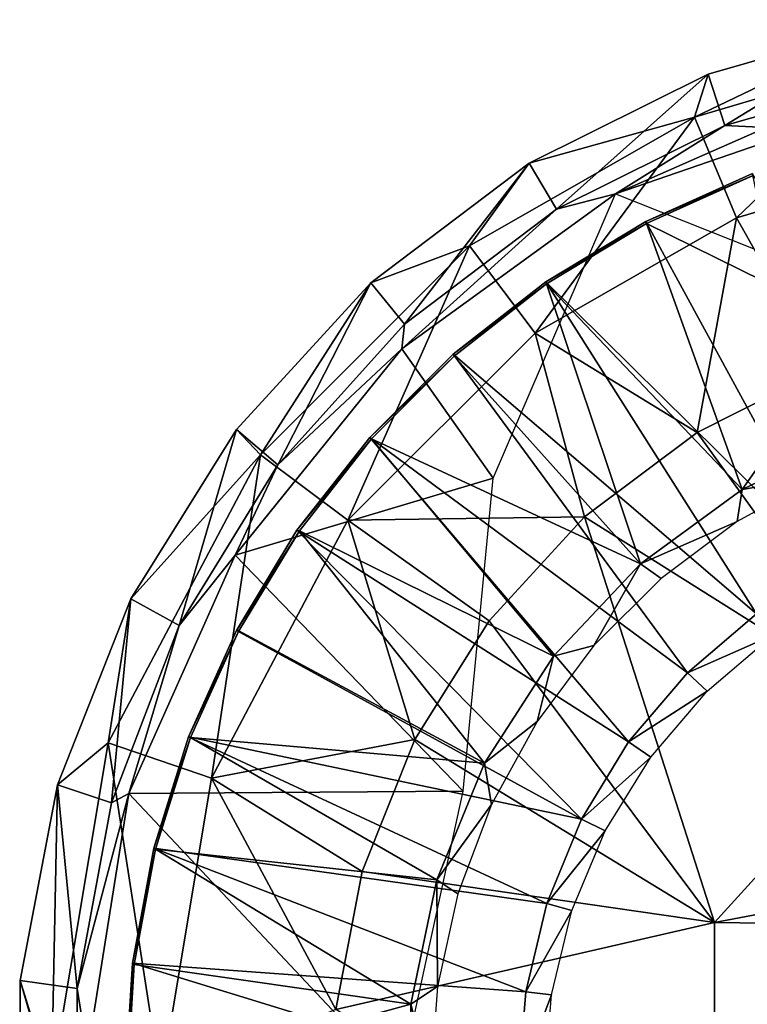
# Model space of a CAD drawing. Units: feet. Extents: x -4 to 4, y -7.1 to 2.37.
# Drawn here: x -4 to -3.29, y 0.08 to 1.04 of the extents above; entities that cross this region are included whole.
import ezdxf

# ---------------------------------------------------------------- set-up
doc = ezdxf.new("R2010")
doc.units = ezdxf.units.FT
doc.header["$MEASUREMENT"] = 0
for name, color, linetype in [('AFUWA-3-ARPM', 4, 'Continuous'), ('AFUWA-3-BTVL', 11, 'Continuous'), ('AFUWA-P', 2, 'Continuous')]:
    doc.layers.add(name, color=color, linetype=linetype)

# ---------------------------------------------------------------- blocks, each defined once
blk = doc.blocks.new('A$C0C387161')
at = {"linetype": 'Continuous', "lineweight": 0}
for p, q in [((-5.00369, 3.48322), (-4.81903, 3.53628)), ((-4.81903, 3.53628), (-5.00369, 3.48322)), ((-5.00369, 3.48322), (-4.81903, 3.53628)), ((-4.81903, 3.53628), (-5.00369, 3.48322)), ((-5.17806, 3.39645), (-5.00369, 3.48322)), ((-5.17806, 3.39645), (-5.00369, 3.48322)), ((-5.00369, 3.48322), (-4.98744, 3.43326)), ((-5.00369, 3.48322), (-5.00369, 3.48322)), ((-4.98744, 3.43326), (-4.80992, 3.4835)), ((-4.98744, 3.43326), (-4.80992, 3.4835)), ((-5.15166, 3.35167), (-4.98744, 3.43326)), ((-5.15166, 3.35167), (-4.98744, 3.43326)), ((-4.94721, 3.43125), (-5.09402, 3.36639)), ((-5.09402, 3.36639), (-4.94721, 3.43125)), ((-4.98744, 3.43326), (-4.94721, 3.43125)), ((-5.17806, 3.39645), (-5.33252, 3.27976)), ((-5.33252, 3.27976), (-5.17806, 3.39645)), ((-5.17806, 3.39645), (-5.15166, 3.35167)), ((-5.17806, 3.39645), (-5.17806, 3.39645)), ((-4.96058, 3.38642), (-5.06449, 3.33969)), ((-4.96058, 3.38642), (-5.06449, 3.33969)), ((-5.09402, 3.36639), (-5.3023, 3.21535)), ((-5.3023, 3.21535), (-5.09402, 3.36639)), ((-5.15166, 3.35167), (-5.09402, 3.36639)), ((-5.11993, 3.30621), (-5.09402, 3.36639)), ((-5.09402, 3.36639), (-5.0468, 3.34765)), ((-5.29967, 3.23941), (-5.15166, 3.35167)), ((-5.29967, 3.23941), (-5.15166, 3.35167)), ((-5.16177, 3.28094), (-5.06449, 3.33969)), ((-5.06449, 3.33969), (-5.16177, 3.28094)), ((-5.46335, 3.13691), (-5.33252, 3.27976)), ((-5.33252, 3.27976), (-5.46335, 3.13691)), ((-5.29967, 3.23941), (-5.33252, 3.27976)), ((-5.33252, 3.27976), (-5.33252, 3.27976)), ((-5.25212, 3.21037), (-5.16177, 3.28094)), ((-5.25212, 3.21037), (-5.16177, 3.28094)), ((-5.42321, 3.10246), (-5.29967, 3.23941)), ((-5.42321, 3.10246), (-5.29967, 3.23941)), ((-5.3023, 3.21535), (-5.29967, 3.23941)), ((-5.3023, 3.21535), (-5.46468, 3.01451)), ((-5.46468, 3.01451), (-5.3023, 3.21535)), ((-5.25212, 3.21037), (-5.33346, 3.12904)), ((-5.25212, 3.21037), (-5.33346, 3.12904)), ((-5.46335, 3.13691), (-5.56657, 2.97183)), ((-5.56657, 2.97183), (-5.46335, 3.13691)), ((-5.42321, 3.10246), (-5.46335, 3.13691)), ((-5.46335, 3.13691), (-5.46335, 3.13691)), ((-5.40453, 3.03862), (-5.33346, 3.12904)), ((-5.40453, 3.03862), (-5.33346, 3.12904)), ((-5.42321, 3.10246), (-5.51925, 2.94585)), ((-5.42321, 3.10246), (-5.51925, 2.94585)), ((-5.46468, 3.01451), (-5.42321, 3.10246)), ((-5.46345, 2.941), (-5.40453, 3.03862)), ((-5.46345, 2.941), (-5.40453, 3.03862)), ((-5.46468, 3.01451), (-5.56827, 2.78208)), ((-5.46468, 3.01451), (-5.56827, 2.78208)), ((-5.46468, 3.01451), (-5.51925, 2.94585)), ((-5.56657, 2.97183), (-5.63792, 2.79044)), ((-5.63792, 2.79044), (-5.56657, 2.97183)), ((-5.51925, 2.94585), (-5.56657, 2.97183)), ((-5.56657, 2.97183), (-5.56657, 2.97183)), ((-5.02397, 2.89961), (-4.95657, 2.95724)), ((-5.02397, 2.89961), (-4.95657, 2.95724)), ((-5.51925, 2.94585), (-5.58515, 2.77299)), ((-5.51925, 2.94585), (-5.58515, 2.77299)), ((-5.46345, 2.941), (-5.51009, 2.83743)), ((-5.51009, 2.83743), (-5.46345, 2.941)), ((-5.00474, 2.88174), (-4.94065, 2.93638)), ((-5.08129, 2.8323), (-5.02397, 2.89961)), ((-5.02397, 2.89961), (-5.08129, 2.8323)), ((-5.00474, 2.88174), (-5.02397, 2.89961)), ((-5.00474, 2.88174), (-5.05971, 2.81756)), ((-5.54408, 2.72863), (-5.51009, 2.83743)), ((-5.51009, 2.83743), (-5.54408, 2.72863)), ((-5.1273, 2.75693), (-5.08129, 2.8323)), ((-5.1273, 2.75693), (-5.08129, 2.8323)), ((-5.08129, 2.8323), (-5.05971, 2.81756)), ((-5.10395, 2.74571), (-5.05971, 2.81756)), ((-5.63792, 2.79044), (-5.67421, 2.59988)), ((-5.67421, 2.59988), (-5.63792, 2.79044)), ((-5.58515, 2.77299), (-5.63792, 2.79044)), ((-5.63792, 2.79044), (-5.63792, 2.79044)), ((-5.60859, 2.52896), (-5.56827, 2.78208)), ((-5.56827, 2.78208), (-5.60859, 2.52896)), ((-5.56827, 2.78208), (-5.58515, 2.77299)), ((-5.58515, 2.77299), (-5.61861, 2.59211)), ((-5.58515, 2.77299), (-5.61861, 2.59211)), ((-5.16093, 2.67489), (-5.1273, 2.75693)), ((-5.1273, 2.75693), (-5.16093, 2.67489)), ((-5.10395, 2.74571), (-5.1273, 2.75693)), ((-5.13644, 2.668), (-5.10395, 2.74571)), ((-5.54408, 2.72863), (-5.56465, 2.61658)), ((-5.56465, 2.61658), (-5.54408, 2.72863)), ((-5.18148, 2.58891), (-5.16093, 2.67489)), ((-5.18148, 2.58891), (-5.16093, 2.67489)), ((-5.13644, 2.668), (-5.16093, 2.67489)), ((-5.15653, 2.58579), (-5.13644, 2.668)), ((-5.56465, 2.61658), (-5.57183, 2.50118)), ((-5.56465, 2.61658), (-5.57183, 2.50118)), ((-5.67421, 2.59988), (-5.67475, 2.40487)), ((-5.67475, 2.40487), (-5.67421, 2.59988)), ((-5.61861, 2.59211), (-5.67421, 2.59988)), ((-5.67421, 2.59988), (-5.67421, 2.59988)), ((-5.61861, 2.59211), (-5.61884, 2.40803)), ((-5.61861, 2.59211), (-5.61884, 2.40803)), ((-5.61861, 2.59211), (-5.60859, 2.52896)), ((-5.18844, 2.50118), (-5.18148, 2.58891)), ((-5.18148, 2.58891), (-5.18844, 2.50118)), ((-5.15653, 2.58579), (-5.18148, 2.58891)), ((-5.16335, 2.50118), (-5.15653, 2.58579))]:
    blk.add_line(p, q, dxfattribs=at)

msp = doc.modelspace()

# ---------------------------------------------------------------- linework, layer by layer
at = {"layer": 'AFUWA-3-ARPM'}
for points in [[(-3.14658, 1.03521, 3.5282), (-3.34449, 0.94026, 3.48007), (-3.33124, 0.98215, 3.5282)], [(-3.14658, 1.03521, 3.5282), (-3.13642, 1.00191, 3.48007), (-3.34449, 0.94026, 3.48007)], [(-3.14658, 1.03521, 16.72505), (-3.34449, 0.94026, 16.67693), (-3.33124, 0.98215, 16.72505)], [(-3.14658, 1.03521, 16.72505), (-3.13642, 1.00191, 16.67693), (-3.34449, 0.94026, 16.67693)], [(-3.31498, 0.93218, 5.10301), (-3.14658, 1.03521, 3.5282), (-3.33124, 0.98215, 3.5282)], [(-3.31498, 0.93218, 18.29986), (-3.14658, 1.03521, 16.72505), (-3.33124, 0.98215, 16.72505)], [(-3.31498, 0.93218, 5.10301), (-3.13747, 0.98243, 5.10301), (-3.14658, 1.03521, 3.5282)], [(-3.31498, 0.93218, 18.29986), (-3.13747, 0.98243, 18.29986), (-3.14658, 1.03521, 16.72505)], [(-3.34449, 0.94026, 3.48007), (-3.13642, 1.00191, 3.48007), (-3.30352, 0.84195, 3.43445)], [(-3.34449, 0.94026, 16.67693), (-3.13642, 1.00191, 16.67693), (-3.30352, 0.84195, 16.63131)], [(-3.11721, 0.89715, 3.43445), (-3.30352, 0.84195, 3.43445), (-3.13642, 1.00191, 3.48007)], [(-3.11721, 0.89715, 16.63131), (-3.30352, 0.84195, 16.63131), (-3.13642, 1.00191, 16.67693)], [(-3.34449, 0.94026, 3.48007), (-3.50561, 0.89537, 3.5282), (-3.33124, 0.98215, 3.5282)], [(-3.50561, 0.89537, 3.5282), (-3.47921, 0.85059, 5.10301), (-3.33124, 0.98215, 3.5282)], [(-3.34449, 0.94026, 16.67693), (-3.50561, 0.89537, 16.72505), (-3.33124, 0.98215, 16.72505)], [(-3.50561, 0.89537, 16.72505), (-3.47921, 0.85059, 18.29986), (-3.33124, 0.98215, 16.72505)], [(-3.31498, 0.93218, 5.10301), (-3.33124, 0.98215, 3.5282), (-3.47921, 0.85059, 5.10301)], [(-3.31498, 0.93218, 18.29986), (-3.33124, 0.98215, 16.72505), (-3.47921, 0.85059, 18.29986)], [(-3.13747, 0.98243, 5.10301), (-3.31498, 0.93218, 5.10301), (-3.27476, 0.93018, 5.49671)], [(-3.13747, 0.98243, 18.29986), (-3.31498, 0.93218, 18.29986), (-3.27476, 0.93018, 18.69356)], [(-3.27476, 0.93018, 5.49671), (-3.42157, 0.86532, 5.49671), (-3.11849, 0.96986, 5.49671)], [(-3.11849, 0.96986, 5.49671), (-3.42157, 0.86532, 5.49671), (-2.95276, 0.67924, 5.49671)], [(-3.27476, 0.93018, 18.69356), (-3.42157, 0.86532, 18.69356), (-3.11849, 0.96986, 18.69356)], [(-3.11849, 0.96986, 18.69356), (-3.42157, 0.86532, 18.69356), (-2.95276, 0.67924, 18.69356)], [(-3.49995, 0.7297, 3.43445), (-3.56386, 0.81491, 3.48007), (-3.34449, 0.94026, 3.48007)], [(-3.50561, 0.89537, 3.5282), (-3.34449, 0.94026, 3.48007), (-3.56386, 0.81491, 3.48007)], [(-3.49995, 0.7297, 16.6313), (-3.56386, 0.81491, 16.67693), (-3.34449, 0.94026, 16.67693)], [(-3.50561, 0.89537, 16.72505), (-3.34449, 0.94026, 16.67693), (-3.56386, 0.81491, 16.67693)], [(-3.34449, 0.94026, 3.48007), (-3.30352, 0.84195, 3.43445), (-3.49995, 0.7297, 3.43445)], [(-3.34449, 0.94026, 16.67693), (-3.30352, 0.84195, 16.63131), (-3.49995, 0.7297, 16.6313)], [(-3.47921, 0.85059, 5.10301), (-3.42157, 0.86532, 5.49671), (-3.31498, 0.93218, 5.10301)], [(-3.47921, 0.85059, 18.29986), (-3.42157, 0.86532, 18.69356), (-3.31498, 0.93218, 18.29986)], [(-3.27476, 0.93018, 5.49671), (-3.31498, 0.93218, 5.10301), (-3.42157, 0.86532, 5.49671)], [(-3.27476, 0.93018, 18.69356), (-3.31498, 0.93218, 18.29986), (-3.42157, 0.86532, 18.69356)], [(-3.56386, 0.81491, 3.48007), (-3.66007, 0.77869, 3.5282), (-3.50561, 0.89537, 3.5282)], [(-3.62722, 0.73833, 5.10301), (-3.50561, 0.89537, 3.5282), (-3.66007, 0.77869, 3.5282)], [(-3.56386, 0.81491, 16.67693), (-3.66007, 0.77869, 16.72505), (-3.50561, 0.89537, 16.72505)], [(-3.62722, 0.73833, 18.29986), (-3.50561, 0.89537, 16.72505), (-3.66007, 0.77869, 16.72505)], [(-3.50561, 0.89537, 3.5282), (-3.62722, 0.73833, 5.10301), (-3.47921, 0.85059, 5.10301)], [(-3.50561, 0.89537, 16.72505), (-3.62722, 0.73833, 18.29986), (-3.47921, 0.85059, 18.29986)], [(-3.11721, 0.89715, 3.43445), (-3.21999, 0.6941, 3.39597), (-3.30352, 0.84195, 3.43445)], [(-3.11721, 0.89715, 16.63131), (-3.21999, 0.6941, 16.59282), (-3.30352, 0.84195, 16.63131)], [(-3.47921, 0.85059, 5.10301), (-3.62985, 0.71428, 5.49671), (-3.42157, 0.86532, 5.49671)], [(-3.54085, 0.5882, 5.49671), (-3.42157, 0.86532, 5.49671), (-3.62985, 0.71428, 5.49671)], [(-3.47921, 0.85059, 18.29986), (-3.62985, 0.71428, 18.69356), (-3.42157, 0.86532, 18.69356)], [(-3.54085, 0.5882, 18.69356), (-3.42157, 0.86532, 18.69356), (-3.62985, 0.71428, 18.69356)], [(-3.47921, 0.85059, 5.10301), (-3.62722, 0.73833, 5.10301), (-3.62985, 0.71428, 5.49671)], [(-3.47921, 0.85059, 18.29986), (-3.62722, 0.73833, 18.29986), (-3.62985, 0.71428, 18.69356)], [(-3.34204, 0.63301, 3.39597), (-3.49995, 0.7297, 3.43445), (-3.30352, 0.84195, 3.43445)], [(-3.34204, 0.63301, 16.59282), (-3.49995, 0.7297, 16.6313), (-3.30352, 0.84195, 16.63131)], [(-3.34204, 0.63301, 3.39597), (-3.30352, 0.84195, 3.43445), (-3.21999, 0.6941, 3.39597)], [(-3.34204, 0.63301, 16.59282), (-3.30352, 0.84195, 16.63131), (-3.21999, 0.6941, 16.59282)], [(-3.68235, 0.5473, 3.43445), (-3.76756, 0.61121, 3.48007), (-3.56386, 0.81491, 3.48007)], [(-3.66007, 0.77869, 3.5282), (-3.56386, 0.81491, 3.48007), (-3.76756, 0.61121, 3.48007)], [(-3.68235, 0.5473, 16.6313), (-3.76756, 0.61121, 16.67693), (-3.56386, 0.81491, 16.67693)], [(-3.66007, 0.77869, 16.72505), (-3.56386, 0.81491, 16.67693), (-3.76756, 0.61121, 16.67693)], [(-3.49995, 0.7297, 3.43445), (-3.68235, 0.5473, 3.43445), (-3.56386, 0.81491, 3.48007)], [(-3.49995, 0.7297, 16.6313), (-3.68235, 0.5473, 16.6313), (-3.56386, 0.81491, 16.67693)], [(-3.66007, 0.77869, 3.5282), (-3.76756, 0.61121, 3.48007), (-3.7909, 0.63584, 3.5282)], [(-3.75076, 0.60139, 5.103), (-3.66007, 0.77869, 3.5282), (-3.7909, 0.63584, 3.5282)], [(-3.66007, 0.77869, 16.72505), (-3.76756, 0.61121, 16.67693), (-3.7909, 0.63584, 16.72505)], [(-3.75076, 0.60139, 18.29986), (-3.66007, 0.77869, 16.72505), (-3.7909, 0.63584, 16.72505)], [(-3.75076, 0.60139, 5.103), (-3.62722, 0.73833, 5.10301), (-3.66007, 0.77869, 3.5282)], [(-3.75076, 0.60139, 18.29986), (-3.62722, 0.73833, 18.29986), (-3.66007, 0.77869, 16.72505)], [(-3.62722, 0.73833, 5.10301), (-3.75076, 0.60139, 5.103), (-3.62985, 0.71428, 5.49671)], [(-3.62722, 0.73833, 18.29986), (-3.75076, 0.60139, 18.29986), (-3.62985, 0.71428, 18.69356)], [(-3.68235, 0.5473, 3.43445), (-3.49995, 0.7297, 3.43445), (-3.45162, 0.55071, 3.39597)], [(-3.68235, 0.5473, 16.6313), (-3.49995, 0.7297, 16.6313), (-3.45162, 0.55071, 16.59282)], [(-3.45162, 0.55071, 3.39597), (-3.49995, 0.7297, 3.43445), (-3.34204, 0.63301, 3.39597)], [(-3.45162, 0.55071, 16.59282), (-3.49995, 0.7297, 16.6313), (-3.34204, 0.63301, 16.59282)], [(-3.62985, 0.71428, 5.49671), (-3.75076, 0.60139, 5.103), (-3.79223, 0.51344, 5.49671)], [(-3.79223, 0.51344, 5.49671), (-3.54085, 0.5882, 5.49671), (-3.62985, 0.71428, 5.49671)], [(-3.62985, 0.71428, 18.69356), (-3.75076, 0.60139, 18.29986), (-3.79223, 0.51344, 18.69356)], [(-3.79223, 0.51344, 18.69356), (-3.54085, 0.5882, 18.69356), (-3.62985, 0.71428, 18.69356)], [(-3.34204, 0.63301, 3.39597), (-3.21999, 0.6941, 3.39597), (-3.14257, 0.356, 3.35543)], [(-3.34204, 0.63301, 16.59282), (-3.21999, 0.6941, 16.59282), (-3.14257, 0.356, 16.55228)], [(-3.76756, 0.61121, 3.48007), (-3.89412, 0.47076, 3.5282), (-3.7909, 0.63584, 3.5282)], [(-3.89412, 0.47076, 3.5282), (-3.8468, 0.44477, 5.103), (-3.7909, 0.63584, 3.5282)], [(-3.76756, 0.61121, 16.67693), (-3.89412, 0.47075, 16.72505), (-3.7909, 0.63584, 16.72505)], [(-3.89412, 0.47075, 16.72505), (-3.8468, 0.44477, 18.29986), (-3.7909, 0.63584, 16.72505)], [(-3.75076, 0.60139, 5.103), (-3.7909, 0.63584, 3.5282), (-3.8468, 0.44477, 5.103)], [(-3.75076, 0.60139, 18.29986), (-3.7909, 0.63584, 16.72505), (-3.8468, 0.44477, 18.29986)], [(-3.14257, 0.356, 3.35543), (-3.45162, 0.55071, 3.39597), (-3.34204, 0.63301, 3.39597)], [(-3.14257, 0.356, 16.55228), (-3.45162, 0.55071, 16.59282), (-3.34204, 0.63301, 16.59282)], [(-3.81545, 0.29589, 3.43445), (-3.9162, 0.33043, 3.48007), (-3.76756, 0.61121, 3.48007)], [(-3.89412, 0.47076, 3.5282), (-3.76756, 0.61121, 3.48007), (-3.9162, 0.33043, 3.48007)], [(-3.81545, 0.29589, 16.6313), (-3.9162, 0.33043, 16.67693), (-3.76756, 0.61121, 16.67693)], [(-3.89412, 0.47075, 16.72505), (-3.76756, 0.61121, 16.67693), (-3.9162, 0.33043, 16.67693)], [(-3.76756, 0.61121, 3.48007), (-3.68235, 0.5473, 3.43445), (-3.81545, 0.29589, 3.43445)], [(-3.76756, 0.61121, 16.67693), (-3.68235, 0.5473, 16.6313), (-3.81545, 0.29589, 16.6313)], [(-3.79223, 0.51344, 5.49671), (-3.75076, 0.60139, 5.103), (-3.8468, 0.44477, 5.103)], [(-3.79223, 0.51344, 18.69356), (-3.75076, 0.60139, 18.29986), (-3.8468, 0.44477, 18.29986)], [(-3.54085, 0.5882, 5.49671), (-3.79223, 0.51344, 5.49671), (-3.57002, 0.28331, 5.49671)], [(-3.54085, 0.5882, 18.69356), (-3.79223, 0.51344, 18.69356), (-3.57002, 0.28331, 18.69356)], [(-3.6172, 0.33372, 3.39597), (-3.81545, 0.29589, 3.43445), (-3.68235, 0.5473, 3.43445)], [(-3.6172, 0.33372, 16.59282), (-3.81545, 0.29589, 16.6313), (-3.68235, 0.5473, 16.6313)], [(-3.68235, 0.5473, 3.43445), (-3.45162, 0.55071, 3.39597), (-3.54481, 0.4492, 3.39597)], [(-3.68235, 0.5473, 16.6313), (-3.45162, 0.55071, 16.59282), (-3.54481, 0.4492, 16.59282)], [(-3.6172, 0.33372, 3.39597), (-3.68235, 0.5473, 3.43445), (-3.54481, 0.4492, 3.39597)], [(-3.6172, 0.33372, 16.59282), (-3.68235, 0.5473, 16.6313), (-3.54481, 0.4492, 16.59282)], [(-3.45162, 0.55071, 3.39597), (-3.32508, 0.15524, 3.35543), (-3.54481, 0.4492, 3.39597)], [(-3.45162, 0.55071, 16.59282), (-3.32508, 0.15524, 16.55228), (-3.54481, 0.4492, 16.59282)], [(-3.45162, 0.55071, 3.39597), (-3.14257, 0.356, 3.35543), (-3.32508, 0.15524, 3.35543)], [(-3.45162, 0.55071, 16.59282), (-3.14257, 0.356, 16.55228), (-3.32508, 0.15524, 16.55228)], [(-3.79223, 0.51344, 5.49671), (-3.8468, 0.44477, 5.103), (-3.89582, 0.281, 5.49671)], [(-3.89582, 0.281, 5.49671), (-3.57002, 0.28331, 5.49671), (-3.79223, 0.51344, 5.49671)], [(-3.79223, 0.51344, 18.69356), (-3.8468, 0.44477, 18.29986), (-3.89582, 0.281, 18.69356)], [(-3.89582, 0.281, 18.69356), (-3.57002, 0.28331, 18.69356), (-3.79223, 0.51344, 18.69356)], [(-3.9162, 0.33043, 3.48007), (-3.96547, 0.28937, 3.5282), (-3.89412, 0.47076, 3.5282)], [(-3.9127, 0.27192, 5.103), (-3.89412, 0.47076, 3.5282), (-3.96547, 0.28937, 3.5282)], [(-3.9162, 0.33043, 16.67693), (-3.96547, 0.28937, 16.72505), (-3.89412, 0.47075, 16.72505)], [(-3.9127, 0.27192, 18.29986), (-3.89412, 0.47075, 16.72505), (-3.96547, 0.28937, 16.72505)], [(-3.8468, 0.44477, 5.103), (-3.89412, 0.47076, 3.5282), (-3.9127, 0.27192, 5.103)], [(-3.8468, 0.44477, 18.29986), (-3.89412, 0.47075, 16.72505), (-3.9127, 0.27192, 18.29986)], [(-3.89582, 0.281, 5.49671), (-3.8468, 0.44477, 5.103), (-3.9127, 0.27192, 5.103)], [(-3.89582, 0.281, 18.69356), (-3.8468, 0.44477, 18.29986), (-3.9127, 0.27192, 18.29986)], [(-3.54481, 0.4492, 3.39597), (-3.32508, 0.15524, 3.35543), (-3.6172, 0.33372, 3.39597)], [(-3.54481, 0.4492, 16.59282), (-3.32508, 0.15524, 16.55228), (-3.6172, 0.33372, 16.59282)], [(-2.95276, 0.2256, 3.34857), (-3.32508, 0.15524, 3.35543), (-3.14257, 0.356, 3.35543)], [(-2.95276, 0.2256, 16.54542), (-3.32508, 0.15524, 16.55228), (-3.14257, 0.356, 16.55228)], [(-3.86475, 0.00011, 3.43445), (-3.97126, 0.00011, 3.48007), (-3.9162, 0.33043, 3.48007)], [(-3.96547, 0.28937, 3.5282), (-3.9162, 0.33043, 3.48007), (-3.97126, 0.00011, 3.48007)], [(-3.86475, 0.00011, 16.6313), (-3.97126, 0.00011, 16.67693), (-3.9162, 0.33043, 16.67693)], [(-3.96547, 0.28937, 16.72505), (-3.9162, 0.33043, 16.67693), (-3.97126, 0.00011, 16.67693)], [(-3.81545, 0.29589, 3.43445), (-3.86475, 0.00011, 3.43445), (-3.9162, 0.33043, 3.48007)], [(-3.81545, 0.29589, 16.6313), (-3.86475, 0.00011, 16.6313), (-3.9162, 0.33043, 16.67693)], [(-3.66849, 0.20506, 3.39597), (-3.81545, 0.29589, 3.43445), (-3.6172, 0.33372, 3.39597)], [(-3.66849, 0.20506, 16.59282), (-3.81545, 0.29589, 16.6313), (-3.6172, 0.33372, 16.59282)], [(-3.66849, 0.20506, 3.39597), (-3.6172, 0.33372, 3.39597), (-3.32508, 0.15524, 3.35543)], [(-3.66849, 0.20506, 16.59282), (-3.6172, 0.33372, 16.59282), (-3.32508, 0.15524, 16.55228)], [(-3.96547, 0.28937, 3.5282), (-3.97126, 0.00011, 3.48007), (-4.00176, 0.09881, 3.5282)], [(-3.94616, 0.09104, 5.103), (-3.96547, 0.28937, 3.5282), (-4.00176, 0.09881, 3.5282)], [(-3.96547, 0.28937, 16.72505), (-3.97126, 0.00011, 16.67693), (-4.00176, 0.09881, 16.72505)], [(-3.94616, 0.09104, 18.29986), (-3.96547, 0.28937, 16.72505), (-4.00176, 0.09881, 16.72505)], [(-3.9127, 0.27192, 5.103), (-3.96547, 0.28937, 3.5282), (-3.94616, 0.09104, 5.103)], [(-3.9127, 0.27192, 18.29986), (-3.96547, 0.28937, 16.72505), (-3.94616, 0.09104, 18.29986)], [(-3.81545, 0.29589, 3.43445), (-3.69421, 0.07049, 3.39597), (-3.86475, 0.00011, 3.43445)], [(-3.81545, 0.29589, 16.6313), (-3.69421, 0.07049, 16.59282), (-3.86475, 0.00011, 16.6313)], [(-3.81545, 0.29589, 3.43445), (-3.66849, 0.20506, 3.39597), (-3.69421, 0.07049, 3.39597)], [(-3.81545, 0.29589, 16.6313), (-3.66849, 0.20506, 16.59282), (-3.69421, 0.07049, 16.59282)], [(-3.9127, 0.27192, 5.103), (-3.94616, 0.09104, 5.103), (-3.89582, 0.281, 5.49671)], [(-3.94616, 0.09104, 5.103), (-3.93614, 0.02789, 5.49671), (-3.89582, 0.281, 5.49671)], [(-3.9127, 0.27192, 18.29986), (-3.94616, 0.09104, 18.29986), (-3.89582, 0.281, 18.69356)], [(-3.94616, 0.09104, 18.29986), (-3.93614, 0.02789, 18.69356), (-3.89582, 0.281, 18.69356)], [(-3.93614, 0.02789, 5.49671), (-3.63189, 0.00011, 5.49671), (-3.89582, 0.281, 5.49671)], [(-3.93614, 0.02789, 18.69356), (-3.63189, 0.00011, 18.69356), (-3.89582, 0.281, 18.69356)], [(-3.57002, 0.28331, 5.49671), (-3.89582, 0.281, 5.49671), (-3.63189, 0.00011, 5.49671)], [(-3.57002, 0.28331, 18.69356), (-3.89582, 0.281, 18.69356), (-3.63189, 0.00011, 18.69356)], [(-3.32508, 0.15524, 3.35543), (-2.95276, 0.2256, 3.34857), (-2.95276, 0.15044, 3.34611)], [(-3.32508, 0.15524, 16.55228), (-2.95276, 0.2256, 16.54542), (-2.95276, 0.15044, 16.54296)], [(-3.32508, 0.15524, 3.35543), (-3.69421, 0.07049, 3.39597), (-3.66849, 0.20506, 3.39597)], [(-3.32508, 0.15524, 16.55228), (-3.69421, 0.07049, 16.59282), (-3.66849, 0.20506, 16.59282)], [(-3.32508, -0.15503, 3.35543), (-3.69421, 0.07049, 3.39597), (-3.32508, 0.15524, 3.35543)], [(-3.32508, -0.15503, 16.55228), (-3.69421, 0.07049, 16.59282), (-3.32508, 0.15524, 16.55228)], [(-3.32508, -0.15503, 3.35543), (-3.32508, 0.15524, 3.35543), (-2.95276, 0.15044, 3.34611)], [(-3.32508, -0.15503, 16.55228), (-3.32508, 0.15524, 16.55228), (-2.95276, 0.15044, 16.54296)], [(-3.32508, -0.15503, 3.35543), (-2.95276, 0.15044, 3.34611), (-3.24484, -0.27806, 3.35543)], [(-3.32508, -0.15503, 16.55228), (-2.95276, 0.15044, 16.54296), (-3.24484, -0.27807, 16.55228)], [(-4.0023, -0.0962, 3.5282), (-4.00176, 0.09881, 3.5282), (-3.97126, 0.00011, 3.48007)], [(-4.0023, -0.0962, 3.5282), (-3.94639, -0.09304, 5.103), (-4.00176, 0.09881, 3.5282)], [(-4.0023, -0.09621, 16.72505), (-4.00176, 0.09881, 16.72505), (-3.97126, 0.00011, 16.67693)], [(-4.0023, -0.09621, 16.72505), (-3.94639, -0.09305, 18.29986), (-4.00176, 0.09881, 16.72505)], [(-3.94639, -0.09304, 5.103), (-3.94616, 0.09104, 5.103), (-4.00176, 0.09881, 3.5282)], [(-3.94639, -0.09305, 18.29986), (-3.94616, 0.09104, 18.29986), (-4.00176, 0.09881, 16.72505)], [(-3.93614, 0.02789, 5.49671), (-3.94616, 0.09104, 5.103), (-3.94639, -0.09304, 5.103)], [(-3.93614, 0.02789, 18.69356), (-3.94616, 0.09104, 18.29986), (-3.94639, -0.09305, 18.29986)]]:
    msp.add_3dface(points, dxfattribs=at)
at = {"layer": 'AFUWA-3-BTVL'}
for points in [[(-3.39204, 0.83862, 5.59671), (-3.28813, 0.88535, 5.59671), (-3.28741, 0.88335, 5.49671)], [(-3.39204, 0.83862, 5.59671), (-3.20869, 0.50237, 5.59671), (-3.28813, 0.88535, 5.59671)], [(-3.39204, 0.83861, 18.79356), (-3.28813, 0.88535, 18.79356), (-3.28741, 0.88335, 18.69356)], [(-3.39204, 0.83861, 18.79356), (-3.20869, 0.50237, 18.79356), (-3.28813, 0.88535, 18.79356)], [(-3.39122, 0.83666, 5.49671), (-3.39204, 0.83862, 5.59671), (-3.28741, 0.88335, 5.49671)], [(-3.39122, 0.83666, 18.69356), (-3.39204, 0.83861, 18.79356), (-3.28741, 0.88335, 18.69356)], [(-3.28741, 0.88335, 5.49671), (-3.18622, 0.7356, 5.49671), (-3.39122, 0.83666, 5.49671)], [(-3.28741, 0.88335, 18.69356), (-3.18622, 0.7356, 18.69356), (-3.39122, 0.83666, 18.69356)], [(-3.48932, 0.77986, 5.59671), (-3.39204, 0.83862, 5.59671), (-3.39122, 0.83666, 5.49671)], [(-3.20869, 0.50237, 5.59671), (-3.39204, 0.83862, 5.59671), (-3.48932, 0.77986, 5.59671)], [(-3.48932, 0.77986, 18.79356), (-3.39204, 0.83861, 18.79356), (-3.39122, 0.83666, 18.69356)], [(-3.20869, 0.50237, 18.79356), (-3.39204, 0.83861, 18.79356), (-3.48932, 0.77986, 18.79356)], [(-3.48932, 0.77986, 5.59671), (-3.39122, 0.83666, 5.49671), (-3.4888, 0.77776, 5.49671)], [(-3.48932, 0.77986, 18.79356), (-3.39122, 0.83666, 18.69356), (-3.4888, 0.77776, 18.69356)], [(-3.39122, 0.83666, 5.49671), (-3.29803, 0.57718, 5.49671), (-3.4888, 0.77776, 5.49671)], [(-3.39122, 0.83666, 18.69356), (-3.29803, 0.57718, 18.69356), (-3.4888, 0.77776, 18.69356)], [(-3.18622, 0.7356, 5.49671), (-3.29803, 0.57718, 5.49671), (-3.39122, 0.83666, 5.49671)], [(-3.18622, 0.7356, 18.69356), (-3.29803, 0.57718, 18.69356), (-3.39122, 0.83666, 18.69356)], [(-3.4888, 0.77776, 5.49671), (-3.57967, 0.7093, 5.59671), (-3.48932, 0.77986, 5.59671)], [(-3.28412, 0.45616, 5.59671), (-3.48932, 0.77986, 5.59671), (-3.57967, 0.7093, 5.59671)], [(-3.4888, 0.77776, 18.69356), (-3.57967, 0.7093, 18.79356), (-3.48932, 0.77986, 18.79356)], [(-3.28412, 0.45616, 18.79356), (-3.48932, 0.77986, 18.79356), (-3.57967, 0.7093, 18.79356)], [(-3.4888, 0.77776, 5.49671), (-3.57872, 0.70735, 5.49671), (-3.57967, 0.7093, 5.59671)], [(-3.4888, 0.77776, 18.69356), (-3.57872, 0.70735, 18.69356), (-3.57967, 0.7093, 18.79356)], [(-3.57872, 0.70735, 5.49671), (-3.4888, 0.77776, 5.49671), (-3.39704, 0.50487, 5.49671)], [(-3.57872, 0.70735, 18.69356), (-3.4888, 0.77776, 18.69356), (-3.39704, 0.50487, 18.69356)], [(-3.48932, 0.77986, 5.59671), (-3.28412, 0.45616, 5.59671), (-3.20869, 0.50237, 5.59671)], [(-3.48932, 0.77986, 18.79356), (-3.28412, 0.45616, 18.79356), (-3.20869, 0.50237, 18.79356)], [(-3.4888, 0.77776, 5.49671), (-3.29803, 0.57718, 5.49671), (-3.39704, 0.50487, 5.49671)], [(-3.4888, 0.77776, 18.69356), (-3.29803, 0.57718, 18.69356), (-3.39704, 0.50487, 18.69356)], [(-3.29803, 0.57718, 5.49671), (-3.18622, 0.7356, 5.49671), (-3.18622, 0.63078, 5.49671)], [(-3.29803, 0.57718, 18.69356), (-3.18622, 0.7356, 18.69356), (-3.18622, 0.63078, 18.69356)], [(-3.66101, 0.62796, 5.59671), (-3.57967, 0.7093, 5.59671), (-3.57872, 0.70735, 5.49671)], [(-3.35152, 0.39853, 5.59671), (-3.57967, 0.7093, 5.59671), (-3.66101, 0.62796, 5.59671)], [(-3.66101, 0.62796, 18.79356), (-3.57967, 0.7093, 18.79356), (-3.57872, 0.70735, 18.69356)], [(-3.35152, 0.39853, 18.79356), (-3.57967, 0.7093, 18.79356), (-3.66101, 0.62796, 18.79356)], [(-3.65928, 0.62675, 5.49671), (-3.66101, 0.62796, 5.59671), (-3.57872, 0.70735, 5.49671)], [(-3.65928, 0.62675, 18.69356), (-3.66101, 0.62796, 18.79356), (-3.57872, 0.70735, 18.69356)], [(-3.39704, 0.50487, 5.49671), (-3.65928, 0.62675, 5.49671), (-3.57872, 0.70735, 5.49671)], [(-3.39704, 0.50487, 18.69356), (-3.65928, 0.62675, 18.69356), (-3.57872, 0.70735, 18.69356)], [(-3.57967, 0.7093, 5.59671), (-3.35152, 0.39853, 5.59671), (-3.28412, 0.45616, 5.59671)], [(-3.57967, 0.7093, 18.79356), (-3.35152, 0.39853, 18.79356), (-3.28412, 0.45616, 18.79356)], [(-3.73208, 0.53755, 5.59671), (-3.66101, 0.62796, 5.59671), (-3.65928, 0.62675, 5.49671)], [(-3.73208, 0.53755, 5.59671), (-3.40884, 0.33122, 5.59671), (-3.66101, 0.62796, 5.59671)], [(-3.73208, 0.53755, 18.79356), (-3.66101, 0.62796, 18.79356), (-3.65928, 0.62675, 18.69356)], [(-3.73208, 0.53755, 18.79356), (-3.40884, 0.33122, 18.79356), (-3.66101, 0.62796, 18.79356)], [(-3.65928, 0.62675, 5.49671), (-3.72955, 0.5371, 5.49671), (-3.73208, 0.53755, 5.59671)], [(-3.65928, 0.62675, 18.69356), (-3.72955, 0.5371, 18.69356), (-3.73208, 0.53755, 18.79356)], [(-3.72955, 0.5371, 5.49671), (-3.65928, 0.62675, 5.49671), (-3.4821, 0.41487, 5.49671)], [(-3.72955, 0.5371, 18.69356), (-3.65928, 0.62675, 18.69356), (-3.4821, 0.41487, 18.69356)], [(-3.35152, 0.39853, 5.59671), (-3.66101, 0.62796, 5.59671), (-3.40884, 0.33122, 5.59671)], [(-3.35152, 0.39853, 18.79356), (-3.66101, 0.62796, 18.79356), (-3.40884, 0.33122, 18.79356)], [(-3.39704, 0.50487, 5.49671), (-3.4821, 0.41487, 5.49671), (-3.65928, 0.62675, 5.49671)], [(-3.39704, 0.50487, 18.69356), (-3.4821, 0.41487, 18.69356), (-3.65928, 0.62675, 18.69356)], [(-3.18622, 0.63078, 5.49671), (-3.22193, 0.59028, 4.1597), (-3.29803, 0.57718, 5.49671)], [(-3.18622, 0.63078, 18.69356), (-3.22193, 0.59028, 17.35655), (-3.29803, 0.57718, 18.69356)], [(-3.30286, 0.54607, 4.1597), (-3.29803, 0.57718, 5.49671), (-3.22193, 0.59028, 4.1597)], [(-3.30286, 0.54606, 17.35655), (-3.29803, 0.57718, 18.69356), (-3.22193, 0.59028, 17.35655)], [(-3.30286, 0.54607, 4.1597), (-3.39704, 0.50487, 5.49671), (-3.29803, 0.57718, 5.49671)], [(-3.30286, 0.54606, 17.35655), (-3.39704, 0.50487, 18.69356), (-3.29803, 0.57718, 18.69356)], [(-3.791, 0.43993, 5.59671), (-3.73208, 0.53755, 5.59671), (-3.72955, 0.5371, 5.49671)], [(-3.791, 0.43993, 5.59671), (-3.45485, 0.25586, 5.59671), (-3.73208, 0.53755, 5.59671)], [(-3.791, 0.43993, 18.79356), (-3.73208, 0.53755, 18.79356), (-3.72955, 0.5371, 18.69356)], [(-3.791, 0.43993, 18.79356), (-3.45485, 0.25586, 18.79356), (-3.73208, 0.53755, 18.79356)], [(-3.40884, 0.33122, 5.59671), (-3.73208, 0.53755, 5.59671), (-3.45485, 0.25586, 5.59671)], [(-3.40884, 0.33122, 18.79356), (-3.73208, 0.53755, 18.79356), (-3.45485, 0.25586, 18.79356)], [(-3.39704, 0.50487, 5.49671), (-3.30286, 0.54607, 4.1597), (-3.37694, 0.49068, 4.1597)], [(-3.39704, 0.50487, 18.69356), (-3.30286, 0.54606, 17.35655), (-3.37694, 0.49068, 17.35655)], [(-3.72955, 0.5371, 5.49671), (-3.78871, 0.43945, 5.49671), (-3.791, 0.43993, 5.59671)], [(-3.72955, 0.5371, 18.69356), (-3.78871, 0.43945, 18.69356), (-3.791, 0.43993, 18.79356)], [(-3.72955, 0.5371, 5.49671), (-3.54926, 0.31064, 5.49671), (-3.78871, 0.43945, 5.49671)], [(-3.72955, 0.5371, 18.69356), (-3.54926, 0.31064, 18.69356), (-3.78871, 0.43945, 18.69356)], [(-3.54926, 0.31064, 5.49671), (-3.72955, 0.5371, 5.49671), (-3.4821, 0.41487, 5.49671)], [(-3.54926, 0.31064, 18.69356), (-3.72955, 0.5371, 18.69356), (-3.4821, 0.41487, 18.69356)], [(-3.44257, 0.42514, 4.1597), (-3.4821, 0.41487, 5.49671), (-3.39704, 0.50487, 5.49671)], [(-3.44257, 0.42514, 17.35655), (-3.4821, 0.41487, 18.69356), (-3.39704, 0.50487, 18.69356)], [(-3.39704, 0.50487, 5.49671), (-3.37694, 0.49068, 4.1597), (-3.44257, 0.42514, 4.1597)], [(-3.39704, 0.50487, 18.69356), (-3.37694, 0.49068, 17.35655), (-3.44257, 0.42514, 17.35655)], [(-3.35152, 0.39853, 5.59671), (-3.2682, 0.43531, 4.1597), (-3.28412, 0.45616, 5.59671)], [(-3.35152, 0.39853, 18.79356), (-3.2682, 0.43531, 17.35655), (-3.28412, 0.45616, 18.79356)], [(-3.83764, 0.33636, 5.59671), (-3.791, 0.43993, 5.59671), (-3.78871, 0.43945, 5.49671)], [(-3.791, 0.43993, 5.59671), (-3.83764, 0.33636, 5.59671), (-3.45485, 0.25586, 5.59671)], [(-3.83764, 0.33635, 18.79356), (-3.791, 0.43993, 18.79356), (-3.78871, 0.43945, 18.69356)], [(-3.791, 0.43993, 18.79356), (-3.83764, 0.33635, 18.79356), (-3.45485, 0.25586, 18.79356)], [(-3.8357, 0.33543, 5.49671), (-3.83764, 0.33636, 5.59671), (-3.78871, 0.43945, 5.49671)], [(-3.8357, 0.33543, 18.69356), (-3.83764, 0.33635, 18.79356), (-3.78871, 0.43945, 18.69356)], [(-3.54926, 0.31064, 5.49671), (-3.8357, 0.33543, 5.49671), (-3.78871, 0.43945, 5.49671)], [(-3.54926, 0.31064, 18.69356), (-3.8357, 0.33543, 18.69356), (-3.78871, 0.43945, 18.69356)], [(-3.2682, 0.43531, 4.1597), (-3.35152, 0.39853, 5.59671), (-3.33229, 0.38067, 4.1597)], [(-3.2682, 0.43531, 17.35655), (-3.35152, 0.39853, 18.79356), (-3.33229, 0.38067, 17.35655)], [(-3.49794, 0.35129, 4.1597), (-3.4821, 0.41487, 5.49671), (-3.44257, 0.42514, 4.1597)], [(-3.49794, 0.35129, 17.35655), (-3.4821, 0.41487, 18.69356), (-3.44257, 0.42514, 17.35655)], [(-3.54926, 0.31064, 5.49671), (-3.4821, 0.41487, 5.49671), (-3.49794, 0.35129, 4.1597)], [(-3.54926, 0.31064, 18.69356), (-3.4821, 0.41487, 18.69356), (-3.49794, 0.35129, 17.35655)], [(-3.40884, 0.33122, 5.59671), (-3.33229, 0.38067, 4.1597), (-3.35152, 0.39853, 5.59671)], [(-3.40884, 0.33122, 18.79356), (-3.33229, 0.38067, 17.35655), (-3.35152, 0.39853, 18.79356)], [(-3.40884, 0.33122, 5.59671), (-3.38726, 0.31649, 4.1597), (-3.33229, 0.38067, 4.1597)], [(-3.40884, 0.33122, 18.79356), (-3.38726, 0.31649, 17.35655), (-3.33229, 0.38067, 17.35655)], [(-3.54247, 0.2702, 4.1597), (-3.54926, 0.31064, 5.49671), (-3.49794, 0.35129, 4.1597)], [(-3.54247, 0.2702, 17.35655), (-3.54926, 0.31064, 18.69356), (-3.49794, 0.35129, 17.35655)], [(-3.87162, 0.22756, 5.59671), (-3.83764, 0.33636, 5.59671), (-3.8357, 0.33543, 5.49671)], [(-3.83764, 0.33636, 5.59671), (-3.87162, 0.22756, 5.59671), (-3.48848, 0.17381, 5.59671)], [(-3.87162, 0.22756, 18.79356), (-3.83764, 0.33635, 18.79356), (-3.8357, 0.33543, 18.69356)], [(-3.83764, 0.33635, 18.79356), (-3.87162, 0.22756, 18.79356), (-3.48848, 0.17381, 18.79356)], [(-3.83764, 0.33636, 5.59671), (-3.48848, 0.17381, 5.59671), (-3.45485, 0.25586, 5.59671)], [(-3.83764, 0.33635, 18.79356), (-3.48848, 0.17381, 18.79356), (-3.45485, 0.25586, 18.79356)], [(-3.8357, 0.33543, 5.49671), (-3.86979, 0.22672, 5.49671), (-3.87162, 0.22756, 5.59671)], [(-3.8357, 0.33543, 18.69356), (-3.86979, 0.22672, 18.69356), (-3.87162, 0.22756, 18.79356)], [(-3.86979, 0.22672, 5.49671), (-3.8357, 0.33543, 5.49671), (-3.5958, 0.19671, 5.49671)], [(-3.86979, 0.22672, 18.69356), (-3.8357, 0.33543, 18.69356), (-3.5958, 0.19671, 18.69356)], [(-3.54926, 0.31064, 5.49671), (-3.5958, 0.19671, 5.49671), (-3.8357, 0.33543, 5.49671)], [(-3.54926, 0.31064, 18.69356), (-3.5958, 0.19671, 18.69356), (-3.8357, 0.33543, 18.69356)], [(-3.45485, 0.25586, 5.59671), (-3.38726, 0.31649, 4.1597), (-3.40884, 0.33122, 5.59671)], [(-3.45485, 0.25586, 18.79356), (-3.38726, 0.31649, 17.35655), (-3.40884, 0.33122, 18.79356)], [(-3.54926, 0.31064, 5.49671), (-3.54247, 0.2702, 4.1597), (-3.5958, 0.19671, 5.49671)], [(-3.54926, 0.31064, 18.69356), (-3.54247, 0.2702, 17.35655), (-3.5958, 0.19671, 18.69356)], [(-3.45485, 0.25586, 5.59671), (-3.4315, 0.24464, 4.1597), (-3.38726, 0.31649, 4.1597)], [(-3.45485, 0.25586, 18.79356), (-3.4315, 0.24464, 17.35655), (-3.38726, 0.31649, 17.35655)], [(-3.5958, 0.19671, 5.49671), (-3.54247, 0.2702, 4.1597), (-3.57521, 0.18332, 4.1597)], [(-3.5958, 0.19671, 18.69356), (-3.54247, 0.2702, 17.35655), (-3.57521, 0.18332, 17.35655)], [(-3.45485, 0.25586, 5.59671), (-3.48848, 0.17381, 5.59671), (-3.4315, 0.24464, 4.1597)], [(-3.45485, 0.25586, 18.79356), (-3.48848, 0.17381, 18.79356), (-3.4315, 0.24464, 17.35655)], [(-3.46399, 0.16693, 4.1597), (-3.4315, 0.24464, 4.1597), (-3.48848, 0.17381, 5.59671)], [(-3.46399, 0.16693, 17.35655), (-3.4315, 0.24464, 17.35655), (-3.48848, 0.17381, 18.79356)], [(-3.8922, 0.11551, 5.59671), (-3.87162, 0.22756, 5.59671), (-3.86979, 0.22672, 5.49671)], [(-3.50903, 0.08784, 5.59671), (-3.87162, 0.22756, 5.59671), (-3.8922, 0.11551, 5.59671)], [(-3.8922, 0.1155, 18.79356), (-3.87162, 0.22756, 18.79356), (-3.86979, 0.22672, 18.69356)], [(-3.50903, 0.08783, 18.79356), (-3.87162, 0.22756, 18.79356), (-3.8922, 0.1155, 18.79356)], [(-3.8922, 0.11551, 5.59671), (-3.86979, 0.22672, 5.49671), (-3.89062, 0.11436, 5.49671)], [(-3.8922, 0.1155, 18.79356), (-3.86979, 0.22672, 18.69356), (-3.89062, 0.11436, 18.69356)], [(-3.89062, 0.11436, 5.49671), (-3.86979, 0.22672, 5.49671), (-3.62093, 0.07578, 5.49671)], [(-3.89062, 0.11436, 18.69356), (-3.86979, 0.22672, 18.69356), (-3.62093, 0.07577, 18.69356)], [(-3.87162, 0.22756, 5.59671), (-3.50903, 0.08784, 5.59671), (-3.48848, 0.17381, 5.59671)], [(-3.87162, 0.22756, 18.79356), (-3.50903, 0.08783, 18.79356), (-3.48848, 0.17381, 18.79356)], [(-3.62093, 0.07578, 5.49671), (-3.86979, 0.22672, 5.49671), (-3.5958, 0.19671, 5.49671)], [(-3.62093, 0.07577, 18.69356), (-3.86979, 0.22672, 18.69356), (-3.5958, 0.19671, 18.69356)], [(-3.59511, 0.0929, 4.1597), (-3.62093, 0.07578, 5.49671), (-3.5958, 0.19671, 5.49671)], [(-3.59511, 0.0929, 17.35655), (-3.62093, 0.07577, 18.69356), (-3.5958, 0.19671, 18.69356)], [(-3.59511, 0.0929, 4.1597), (-3.5958, 0.19671, 5.49671), (-3.57521, 0.18332, 4.1597)], [(-3.59511, 0.0929, 17.35655), (-3.5958, 0.19671, 18.69356), (-3.57521, 0.18332, 17.35655)], [(-3.50903, 0.08784, 5.59671), (-3.46399, 0.16693, 4.1597), (-3.48848, 0.17381, 5.59671)], [(-3.50903, 0.08783, 18.79356), (-3.46399, 0.16693, 17.35655), (-3.48848, 0.17381, 18.79356)], [(-3.48407, 0.08472, 4.1597), (-3.46399, 0.16693, 4.1597), (-3.50903, 0.08784, 5.59671)], [(-3.48407, 0.08472, 17.35655), (-3.46399, 0.16693, 17.35655), (-3.50903, 0.08783, 18.79356)], [(-3.8922, 0.11551, 5.59671), (-3.89062, 0.11436, 5.49671), (-3.89938, 0.00011, 5.59671)], [(-3.8922, 0.11551, 5.59671), (-3.89938, 0.00011, 5.59671), (-3.51598, 0.00011, 5.59671)], [(-3.8922, 0.1155, 18.79356), (-3.89062, 0.11436, 18.69356), (-3.89938, 0.00011, 18.79356)], [(-3.8922, 0.1155, 18.79356), (-3.89938, 0.00011, 18.79356), (-3.51598, 0.00011, 18.79356)], [(-3.50903, 0.08784, 5.59671), (-3.8922, 0.11551, 5.59671), (-3.51598, 0.00011, 5.59671)], [(-3.50903, 0.08783, 18.79356), (-3.8922, 0.1155, 18.79356), (-3.51598, 0.00011, 18.79356)], [(-3.89938, 0.00011, 5.59671), (-3.89062, 0.11436, 5.49671), (-3.89764, 0.00011, 5.49671)], [(-3.89938, 0.00011, 18.79356), (-3.89062, 0.11436, 18.69356), (-3.89764, 0.00011, 18.69356)], [(-3.62093, 0.07578, 5.49671), (-3.89764, 0.00011, 5.49671), (-3.89062, 0.11436, 5.49671)], [(-3.62093, 0.07577, 18.69356), (-3.89764, 0.00011, 18.69356), (-3.89062, 0.11436, 18.69356)], [(-3.59511, 0.0929, 4.1597), (-3.60185, 0.00055, 4.1597), (-3.62093, 0.07578, 5.49671)], [(-3.59511, 0.0929, 17.35655), (-3.60185, 0.00055, 17.35655), (-3.62093, 0.07577, 18.69356)], [(-3.48407, 0.08472, 4.1597), (-3.50903, 0.08784, 5.59671), (-3.51598, 0.00011, 5.59671)], [(-3.48407, 0.08472, 17.35655), (-3.50903, 0.08783, 18.79356), (-3.51598, 0.00011, 18.79356)], [(-3.51598, 0.00011, 5.59671), (-3.4909, 0.00011, 4.1597), (-3.48407, 0.08472, 4.1597)], [(-3.51598, 0.00011, 18.79356), (-3.4909, 0.00011, 17.35655), (-3.48407, 0.08472, 17.35655)], [(-3.62093, 0.07578, 5.49671), (-3.62351, -0.04803, 5.49671), (-3.89764, 0.00011, 5.49671)], [(-3.62093, 0.07577, 18.69356), (-3.62351, -0.04803, 18.69356), (-3.89764, 0.00011, 18.69356)], [(-3.62093, 0.07578, 5.49671), (-3.60185, 0.00055, 4.1597), (-3.62351, -0.04803, 5.49671)], [(-3.62093, 0.07577, 18.69356), (-3.60185, 0.00055, 17.35655), (-3.62351, -0.04803, 18.69356)]]:
    msp.add_3dface(points, dxfattribs=at)

# ---------------------------------------------------------------- block references
at = {"layer": 'AFUWA-P'}
msp.add_blockref('A$C0C387161', (1.67244, -2.50108), dxfattribs=at)

doc.saveas('drawing.dxf')
